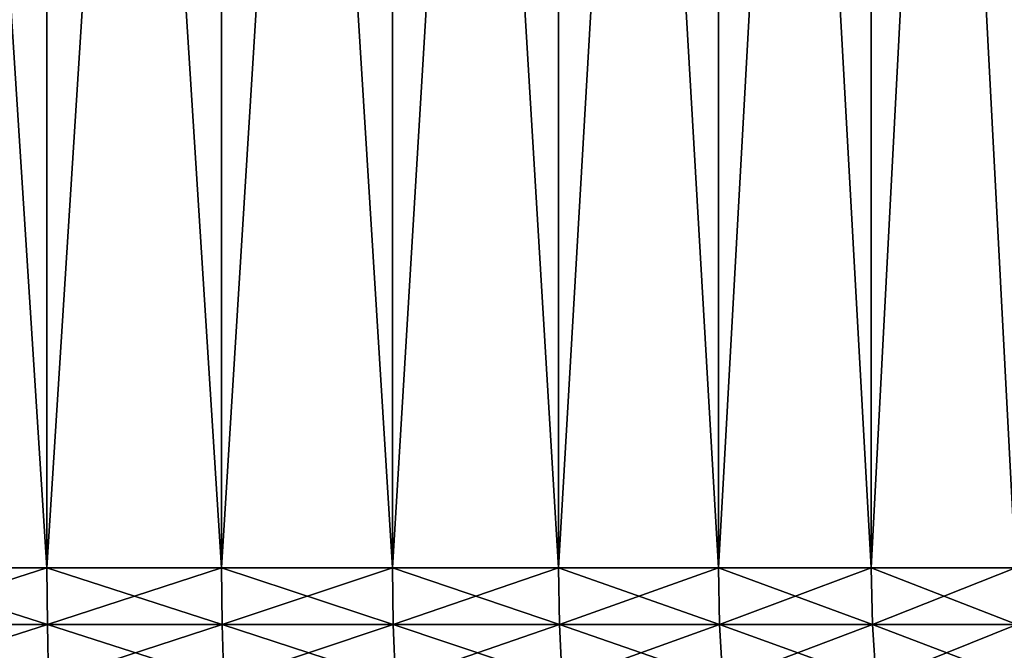
# Model space of a CAD drawing. Extents: x -25 to 25, y -45.6 to 0.
# Drawn here: x 0.8 to 3.7, y -40.2 to -38.4 of the extents above; entities that cross this region are included whole.
import ezdxf

# ---------------------------------------------------------------- set-up
doc = ezdxf.new("R2010")
doc.units = 0
doc.layers.add('L1', color=7, linetype='CONTINUOUS')

msp = doc.modelspace()

# ---------------------------------------------------------------- linework, layer by layer
at = {"layer": 'L1', "color": 7}
for points in [[(0.387051, -32, 5.987503), (0.387051, -40, 5.987503), (0.900332, -40, 5.932066)], [(0.387051, -32, 5.987503), (0.900332, -40, 5.932066), (0.900332, -32, 5.932066)], [(0.900332, -32, -5.932066), (0.900332, -40, -5.932066), (0.387051, -40, -5.987503)], [(0.900332, -32, -5.932066), (0.387051, -40, -5.987503), (0.387051, -32, -5.987503)], [(0.900332, -32, 5.932066), (0.900332, -40, 5.932066), (1.406948, -40, 5.832709)], [(0.900332, -32, 5.932066), (1.406948, -40, 5.832709), (1.406948, -32, 5.832709)], [(1.406948, -32, -5.832709), (1.406948, -40, -5.832709), (0.900332, -40, -5.932066)], [(1.406948, -32, -5.832709), (0.900332, -40, -5.932066), (0.900332, -32, -5.932066)], [(1.406948, -32, 5.832709), (1.406948, -40, 5.832709), (1.903148, -40, 5.69017)], [(1.406948, -32, 5.832709), (1.903148, -40, 5.69017), (1.903148, -32, 5.69017)], [(1.903148, -32, -5.69017), (1.903148, -40, -5.69017), (1.406948, -40, -5.832709)], [(1.903148, -32, -5.69017), (1.406948, -40, -5.832709), (1.406948, -32, -5.832709)], [(1.903148, -32, 5.69017), (1.903148, -40, 5.69017), (2.385257, -40, 5.505502)], [(1.903148, -32, 5.69017), (2.385257, -40, 5.505502), (2.385257, -32, 5.505502)], [(2.385257, -32, -5.505502), (2.385257, -40, -5.505502), (1.903148, -40, -5.69017)], [(2.385257, -32, -5.505502), (1.903148, -40, -5.69017), (1.903148, -32, -5.69017)], [(2.385257, -32, 5.505502), (2.385257, -40, 5.505502), (2.849706, -40, 5.280073)], [(2.385257, -32, 5.505502), (2.849706, -40, 5.280073), (2.849706, -32, 5.280073)], [(2.849706, -32, -5.280073), (2.849706, -40, -5.280073), (2.385257, -40, -5.505502)], [(2.849706, -32, -5.280073), (2.385257, -40, -5.505502), (2.385257, -32, -5.505502)], [(2.849706, -32, 5.280073), (2.849706, -40, 5.280073), (3.293058, -40, 5.015553)], [(2.849706, -32, 5.280073), (3.293058, -40, 5.015553), (3.293058, -32, 5.015553)], [(3.293058, -32, -5.015553), (3.293058, -40, -5.015553), (2.849706, -40, -5.280073)], [(3.293058, -32, -5.015553), (2.849706, -40, -5.280073), (2.849706, -32, -5.280073)], [(3.293058, -32, 5.015553), (3.293058, -40, 5.015553), (3.712028, -40, 4.713899)], [(3.293058, -32, 5.015553), (3.712028, -40, 4.713899), (3.712028, -32, 4.713899)], [(3.712028, -32, -4.713899), (3.712028, -40, -4.713899), (3.293058, -40, -5.015553)], [(3.712028, -32, -4.713899), (3.293058, -40, -5.015553), (3.293058, -32, -5.015553)], [(0.387051, -40, 5.987503), (0.387491, -40.16516, 5.99432), (0.900332, -40, 5.932066)], [(0.900332, -40, -5.932066), (0.901357, -40.16516, -5.938819), (0.387051, -40, -5.987503)], [(0.387051, -40, -5.987503), (0.901357, -40.16516, -5.938819), (0.387491, -40.16516, -5.99432)], [(0.900332, -40, 5.932066), (0.387491, -40.16516, 5.99432), (0.901357, -40.16516, 5.938819)], [(0.900332, -40, 5.932066), (0.901357, -40.16516, 5.938819), (1.406948, -40, 5.832709)], [(1.406948, -40, -5.832709), (1.40855, -40.16516, -5.83935), (0.900332, -40, -5.932066)], [(0.900332, -40, -5.932066), (1.40855, -40.16516, -5.83935), (0.901357, -40.16516, -5.938819)], [(1.406948, -40, 5.832709), (0.901357, -40.16516, 5.938819), (1.40855, -40.16516, 5.83935)], [(1.406948, -40, 5.832709), (1.40855, -40.16516, 5.83935), (1.903148, -40, 5.69017)], [(1.903148, -40, -5.69017), (1.905315, -40.16516, -5.696648), (1.406948, -40, -5.832709)], [(1.406948, -40, -5.832709), (1.905315, -40.16516, -5.696648), (1.40855, -40.16516, -5.83935)], [(1.903148, -40, 5.69017), (1.40855, -40.16516, 5.83935), (1.905315, -40.16516, 5.696648)], [(1.903148, -40, 5.69017), (1.905315, -40.16516, 5.696648), (2.385257, -40, 5.505502)], [(2.385257, -40, -5.505502), (2.387973, -40.16516, -5.51177), (1.903148, -40, -5.69017)], [(1.903148, -40, -5.69017), (2.387973, -40.16516, -5.51177), (1.905315, -40.16516, -5.696648)], [(2.385257, -40, 5.505502), (1.905315, -40.16516, 5.696648), (2.387973, -40.16516, 5.51177)], [(2.385257, -40, 5.505502), (2.387973, -40.16516, 5.51177), (2.849706, -40, 5.280073)], [(2.849706, -40, -5.280073), (2.852951, -40.16516, -5.286084), (2.385257, -40, -5.505502)], [(2.385257, -40, -5.505502), (2.852951, -40.16516, -5.286084), (2.387973, -40.16516, -5.51177)], [(2.849706, -40, 5.280073), (2.387973, -40.16516, 5.51177), (2.852951, -40.16516, 5.286084)], [(2.849706, -40, 5.280073), (2.852951, -40.16516, 5.286084), (3.293058, -40, 5.015553)], [(3.293058, -40, -5.015553), (3.296807, -40.16516, -5.021263), (2.849706, -40, -5.280073)], [(2.849706, -40, -5.280073), (3.296807, -40.16516, -5.021263), (2.852951, -40.16516, -5.286084)], [(3.293058, -40, 5.015553), (2.852951, -40.16516, 5.286084), (3.296807, -40.16516, 5.021263)], [(3.293058, -40, 5.015553), (3.296807, -40.16516, 5.021263), (3.712028, -40, 4.713899)], [(3.712028, -40, -4.713899), (3.716255, -40.16516, -4.719266), (3.293058, -40, -5.015553)], [(3.293058, -40, -5.015553), (3.716255, -40.16516, -4.719266), (3.296807, -40.16516, -5.021263)], [(3.712028, -40, 4.713899), (3.296807, -40.16516, 5.021263), (3.716255, -40.16516, 4.719266)], [(0.387491, -40.16516, 5.99432), (0.38881, -40.32919, 6.014723), (0.901357, -40.16516, 5.938819)], [(0.901357, -40.16516, -5.938819), (0.904426, -40.32919, -5.959034), (0.387491, -40.16516, -5.99432)], [(0.387491, -40.16516, -5.99432), (0.904426, -40.32919, -5.959034), (0.38881, -40.32919, -6.014723)], [(0.901357, -40.16516, 5.938819), (0.38881, -40.32919, 6.014723), (0.904426, -40.32919, 5.959034)], [(0.901357, -40.16516, 5.938819), (0.904426, -40.32919, 5.959034), (1.40855, -40.16516, 5.83935)], [(1.40855, -40.16516, -5.83935), (1.413345, -40.32919, -5.859226), (0.901357, -40.16516, -5.938819)], [(0.901357, -40.16516, -5.938819), (1.413345, -40.32919, -5.859226), (0.904426, -40.32919, -5.959034)], [(1.40855, -40.16516, 5.83935), (0.904426, -40.32919, 5.959034), (1.413345, -40.32919, 5.859226)], [(1.40855, -40.16516, 5.83935), (1.413345, -40.32919, 5.859226), (1.905315, -40.16516, 5.696648)], [(1.905315, -40.16516, -5.696648), (1.9118, -40.32919, -5.716038), (1.40855, -40.16516, -5.83935)], [(1.40855, -40.16516, -5.83935), (1.9118, -40.32919, -5.716038), (1.413345, -40.32919, -5.859226)], [(1.905315, -40.16516, 5.696648), (1.413345, -40.32919, 5.859226), (1.9118, -40.32919, 5.716038)], [(1.905315, -40.16516, 5.696648), (1.9118, -40.32919, 5.716038), (2.387973, -40.16516, 5.51177)], [(2.387973, -40.16516, -5.51177), (2.396101, -40.32919, -5.530531), (1.905315, -40.16516, -5.696648)], [(1.905315, -40.16516, -5.696648), (2.396101, -40.32919, -5.530531), (1.9118, -40.32919, -5.716038)], [(2.387973, -40.16516, 5.51177), (1.9118, -40.32919, 5.716038), (2.396101, -40.32919, 5.530531)], [(2.387973, -40.16516, 5.51177), (2.396101, -40.32919, 5.530531), (2.852951, -40.16516, 5.286084)], [(2.852951, -40.16516, -5.286084), (2.862662, -40.32919, -5.304078), (2.387973, -40.16516, -5.51177)], [(2.387973, -40.16516, -5.51177), (2.862662, -40.32919, -5.304078), (2.396101, -40.32919, -5.530531)], [(2.852951, -40.16516, 5.286084), (2.396101, -40.32919, 5.530531), (2.862662, -40.32919, 5.304078)], [(2.852951, -40.16516, 5.286084), (2.862662, -40.32919, 5.304078), (3.296807, -40.16516, 5.021263)], [(3.296807, -40.16516, -5.021263), (3.308029, -40.32919, -5.038355), (2.852951, -40.16516, -5.286084)], [(2.852951, -40.16516, -5.286084), (3.308029, -40.32919, -5.038355), (2.862662, -40.32919, -5.304078)], [(3.296807, -40.16516, 5.021263), (2.862662, -40.32919, 5.304078), (3.308029, -40.32919, 5.038355)], [(3.296807, -40.16516, 5.021263), (3.308029, -40.32919, 5.038355), (3.716255, -40.16516, 4.719266)], [(3.716255, -40.16516, -4.719266), (3.728904, -40.32919, -4.73533), (3.296807, -40.16516, -5.021263)], [(3.296807, -40.16516, -5.021263), (3.728904, -40.32919, -4.73533), (3.308029, -40.32919, -5.038355)], [(3.716255, -40.16516, 4.719266), (3.308029, -40.32919, 5.038355), (3.728904, -40.32919, 4.73533)]]:
    msp.add_3dface(points, dxfattribs=at)

doc.saveas('drawing.dxf')
